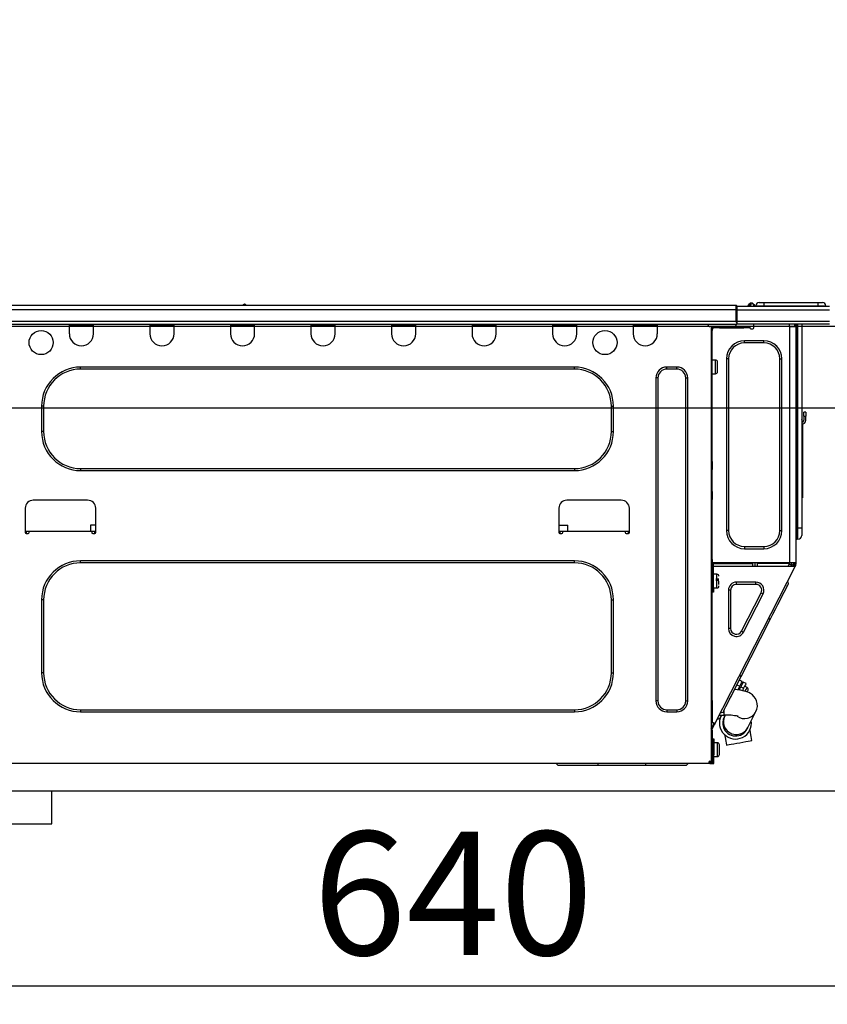
# Model space of a CAD drawing. Units: inches. Extents: x 0 to 26473, y -25 to 8845.
# Drawn here: x 9612 to 10004, y 2620 to 3099 of the extents above; entities that cross this region are included whole.
import ezdxf

# ---------------------------------------------------------------- set-up
doc = ezdxf.new("R2010")
doc.units = ezdxf.units.IN
doc.header["$MEASUREMENT"] = 0
doc.linetypes.add('HIDDEN', pattern=[0.375, 0.25, -0.125])
doc.layers.get('DEFPOINTS').update_dxf_attribs({"color": 146})
for name, color, linetype in [('121-キャビネット（中）', 253, 'HIDDEN'), ('126-甲板', 2, 'Continuous'), ('150-機器', 8, 'Continuous'), ('166-寸法B', 11, 'Continuous')]:
    doc.layers.add(name, color=color, linetype=linetype)
doc.styles.add('KH001', font='txt')
doc.dimstyles.new('KH1xx030', dxfattribs={"dimscale": 30, "dimtxt": 2, "dimasz": 0.6, "dimexe": 0.3, "dimexo": 1.2, "dimgap": 0.5, "dimtad": 3, "dimdec": 1, "dimdsep": 46, "dimlunit": 6, "dimtxsty": 'KH001', "dimblk": 'DOT', "dimcen": 1, "dimdle": 1, "dimclrd": 256, "dimclre": 256, "dimclrt": 256, "dimadec": 0, "dimazin": 0, "dimtfac": 1, "dimtdec": 1, "dimtix": 1, "dimtmove": 2, "dimatfit": 3, "dimldrblk": 'CLOSEDBLANK', "dimfxl": 1, "dimtolj": 1, "dimtzin": 0, "dimlwd": -1, "dimlwe": -1, "dimarcsym": 0})

# ---------------------------------------------------------------- blocks, each defined once
blk = doc.blocks.new('HT-F6S_D')
at = {"layer": '150-機器', "color": 13, "linetype": 'Continuous'}
for p, q in [((190.4, 9.69), (190.49, 9.69)), ((190.49, 9.69), (190.49, 9.69)), ((435.46, 9.25), (435.94, 9.86)), ((436.71, 10.22), (435.62, 8.87)), ((435.94, 9.86), (435.97, 9.89)), ((435.97, 9.89), (435.98, 9.91)), ((435.98, 9.91), (435.98, 9.91)), ((436.57, 8.87), (436.75, 9.63)), ((436.73, 10.26), (436.71, 10.22)), ((436.87, 10.22), (436.71, 10.22)), ((436.74, 10.27), (436.73, 10.26)), ((436.75, 10.28), (436.74, 10.27)), ((436.75, 10.28), (436.87, 10.28)), ((436.75, 9.63), (436.87, 10.22)), ((436.87, 10.22), (436.87, 10.28)), ((440.59, 10.57), (442.94, 10.57)), ((442.94, 10.57), (442.94, 9.01)), ((442.94, 10.57), (469.08, 10.57)), ((469.08, 10.57), (469.08, 9.01)), ((469.08, 10.57), (471.43, 10.57)), ((75.61, 9.2), (429.43, 9.2)), ((75.61, 7.24), (429.43, 7.24)), ((189.82, 9.4), (191.08, 9.4)), ((429.43, 9.2), (429.43, 9.2)), ((429.43, 7.24), (429.43, 9.2)), ((429.43, 1.47), (429.43, 7.24)), ((429.43, 7.24), (429.72, 7.24)), ((429.72, 8.91), (429.72, 8.81)), ((429.72, 8.91), (429.72, 7.24)), ((429.72, 8.82), (429.72, 8.91)), ((429.72, 8.81), (429.72, 8.82)), ((429.72, 8.81), (429.72, 6.85)), ((429.72, 8.81), (474.75, 8.81)), ((429.72, 8.71), (429.72, 8.65)), ((429.72, 6.85), (429.72, 8.32)), ((429.72, 7.24), (429.72, 0.59)), ((474.75, 6.85), (429.72, 6.85)), ((429.72, 1.47), (429.72, 6.85)), ((435.45, 9.24), (435.05, 8.93)), ((435.46, 9.25), (435.45, 9.24)), ((435.57, 8.81), (435.62, 8.87)), ((435.62, 8.87), (436.57, 8.87)), ((436.57, 8.87), (436.86, 8.81)), ((438.04, 9.1), (438.04, 9.05)), ((438.04, 8.81), (438.04, 9.1)), ((438.04, 9.05), (438.04, 8.81)), ((439.02, 9.01), (442.94, 9.01)), ((439.02, 9.01), (439.02, 8.81)), ((442.94, 9.01), (469.08, 9.01)), ((442.94, 9.01), (442.94, 8.81)), ((469.08, 9.01), (472.99, 9.01)), ((469.08, 9.01), (469.08, 8.81)), ((472.99, 9.01), (472.99, 8.81)), ((472.99, 8.81), (472.99, 9.01)), ((75.31, 0), (429.72, 0)), ((75.61, 1.47), (429.43, 1.47)), ((105.24, 0), (105.24, -0.69)), ((105.83, 0), (105.83, -0.1)), ((116.41, -0.1), (116.41, 0)), ((116.99, -0.69), (116.99, 0)), ((144.41, 0), (144.41, -0.69)), ((144.99, 0), (144.99, -0.1)), ((155.57, -0.1), (155.57, 0)), ((156.15, -0.69), (156.15, 0)), ((183.57, 0), (183.57, -0.69)), ((184.15, 0), (184.15, -0.1)), ((194.73, -0.1), (194.73, 0)), ((195.31, -0.69), (195.31, 0)), ((222.73, 0), (222.73, -0.69)), ((223.31, 0), (223.31, -0.1)), ((233.89, -0.1), (233.89, 0)), ((234.48, -0.69), (234.48, 0)), ((261.89, 0), (261.89, -0.69)), ((262.48, 0), (262.48, -0.1)), ((273.05, -0.1), (273.05, 0)), ((273.64, -0.69), (273.64, 0)), ((301.05, 0), (301.05, -0.69)), ((301.64, 0), (301.64, -0.1)), ((312.21, -0.1), (312.21, 0)), ((312.8, -0.69), (312.8, 0)), ((340.21, 0), (340.21, -0.69)), ((340.8, 0), (340.8, -0.1)), ((351.37, -0.1), (351.37, 0)), ((351.96, -0.69), (351.96, 0)), ((379.37, 0), (379.37, -0.69)), ((379.96, 0), (379.96, -0.1)), ((390.53, -0.1), (390.53, 0)), ((391.12, -0.69), (391.12, 0)), ((415.69, -0.2), (415.69, 0)), ((429.72, 1.47), (474.75, 1.47)), ((429.72, 0.59), (429.72, 1.47)), ((429.72, 0.59), (429.72, 0)), ((474.75, 0), (429.72, 0)), ((438.01, -1.76), (438.01, 0)), ((455.15, 0), (455.15, -0.69)), ((457.76, 0), (457.75, -1.17)), ((457.99, 0), (457.99, -0.69)), ((458.48, 0), (458.48, -0.69)), ((459.06, 0), (459.06, -99.17)), ((459.45, -99.17), (459.45, 0)), ((461.31, 0), (461.31, -99.17)), ((105.24, -0.69), (116.99, -0.69)), ((105.24, -0.69), (105.24, -4.6)), ((105.83, -0.1), (116.41, -0.1)), ((116.99, -4.6), (116.99, -0.69)), ((144.41, -0.69), (156.15, -0.69)), ((144.41, -0.69), (144.41, -4.6)), ((144.99, -0.1), (155.57, -0.1)), ((156.15, -4.6), (156.15, -0.69)), ((183.57, -0.69), (195.31, -0.69)), ((183.57, -0.69), (183.57, -4.6)), ((184.15, -0.1), (194.73, -0.1)), ((195.31, -4.6), (195.31, -0.69)), ((222.73, -0.69), (234.48, -0.69)), ((222.73, -0.69), (222.73, -4.6)), ((223.31, -0.1), (233.89, -0.1)), ((234.48, -4.6), (234.48, -0.69)), ((261.89, -0.69), (273.64, -0.69)), ((261.89, -0.69), (261.89, -4.6)), ((262.48, -0.1), (273.05, -0.1)), ((273.64, -4.6), (273.64, -0.69)), ((301.05, -0.69), (312.8, -0.69)), ((301.05, -0.69), (301.05, -4.6)), ((301.64, -0.1), (312.21, -0.1)), ((312.8, -4.6), (312.8, -0.69)), ((340.21, -0.69), (351.96, -0.69)), ((340.21, -0.69), (340.21, -4.6)), ((340.8, -0.1), (351.37, -0.1)), ((351.96, -4.6), (351.96, -0.69)), ((379.37, -0.69), (391.12, -0.69)), ((379.37, -0.69), (379.37, -4.6)), ((379.96, -0.1), (390.53, -0.1)), ((391.12, -4.6), (391.12, -0.69)), ((417.26, -1.17), (416.67, -1.17)), ((417.26, -1.17), (417.75, -1.17)), ((417.26, -1.17), (417.26, -212.45)), ((417.75, -3.13), (417.26, -3.13)), ((417.75, -1.17), (417.75, -3.13)), ((417.75, -2.25), (417.85, -2.25)), ((417.75, -66.67), (417.75, -3.13)), ((418.34, -1.76), (418.34, -1.17)), ((418.34, -1.17), (421.27, -1.17)), ((421.27, -1.76), (418.34, -1.76)), ((421.27, -1.17), (421.27, -1.76)), ((421.27, -1.17), (433.12, -1.17)), ((421.27, -1.76), (433.12, -1.76)), ((433.12, -1.76), (433.12, -1.17)), ((433.12, -1.17), (436.06, -1.17)), ((436.06, -1.76), (433.12, -1.76)), ((436.06, -1.17), (436.06, -1.76)), ((436.55, -2.25), (437.52, -2.25)), ((455.54, -116.01), (455.54, -1.16)), ((455.64, -1.17), (455.54, -1.16)), ((455.64, -1.17), (458.47, -1.17)), ((457.99, -0.69), (458.48, -0.69)), ((457.99, -1.17), (457.99, -0.69)), ((458.48, -1.16), (458.47, -1.17)), ((458.48, -0.69), (458.48, -1.16)), ((458.48, -1.16), (458.48, -116.01)), ((433.51, -9.1), (433.51, -8.03)), ((442.91, -8.03), (433.51, -8.03)), ((442.91, -9.1), (433.51, -9.1)), ((442.91, -9.1), (442.91, -8.03)), ((419.41, -17.43), (417.75, -17.43)), ((419.41, -20.76), (419.41, -17.43)), ((420.39, -23.1), (420.39, -18.41)), ((425.78, -16.84), (424.7, -16.84)), ((424.7, -16.84), (424.7, -100.35)), ((425.78, -16.84), (425.78, -100.35)), ((450.64, -100.35), (450.64, -16.84)), ((450.64, -16.84), (451.72, -16.84)), ((451.72, -100.35), (451.72, -16.84)), ((350.78, -20.85), (110.73, -20.85)), ((110.73, -21.83), (110.73, -20.85)), ((350.78, -21.83), (110.73, -21.83)), ((350.78, -21.83), (350.78, -20.85)), ((400.62, -20.85), (395.72, -20.85)), ((395.72, -21.83), (395.72, -20.85)), ((400.62, -21.83), (395.72, -21.83)), ((400.62, -21.83), (400.62, -20.85)), ((419.41, -24.08), (419.41, -20.76)), ((390.43, -26.14), (390.43, -183.17)), ((391.41, -26.14), (390.43, -26.14)), ((391.41, -26.14), (391.41, -183.17)), ((404.92, -183.17), (404.92, -26.14)), ((404.92, -26.14), (405.9, -26.14)), ((405.9, -183.17), (405.9, -26.14)), ((417.75, -24.08), (419.41, -24.08)), ((91.73, -39.85), (91.73, -52.18)), ((92.71, -39.85), (91.73, -39.85)), ((92.71, -39.85), (92.71, -52.18)), ((368.8, -39.85), (369.78, -39.85)), ((368.8, -52.18), (368.8, -39.85)), ((369.78, -52.18), (369.78, -39.85)), ((462.29, -44.74), (462.29, -42.78)), ((463.27, -42.78), (462.29, -42.78)), ((463.27, -42.78), (463.27, -44.74)), ((461.46, -47.04), (461.31, -46.38)), ((462.29, -44.74), (462.29, -46.7)), ((462.29, -44.74), (463.27, -44.74)), ((463.27, -46.7), (463.27, -44.74)), ((92.71, -52.18), (91.73, -52.18)), ((368.8, -52.18), (369.78, -52.18)), ((461.63, -48.71), (461.63, -82.46)), ((417.26, -66.67), (417.75, -66.67)), ((417.75, -66.67), (417.75, -68.63)), ((110.73, -70.2), (110.73, -71.17)), ((110.73, -70.2), (350.78, -70.2)), ((110.73, -71.17), (350.78, -71.17)), ((350.78, -70.2), (350.78, -71.17)), ((417.75, -68.63), (417.26, -68.63)), ((417.75, -69.12), (417.26, -69.12)), ((417.26, -70.1), (417.75, -70.1)), ((417.26, -70.59), (417.75, -70.59)), ((417.75, -68.63), (417.75, -69.12)), ((417.75, -69.12), (417.75, -70.1)), ((417.75, -70.1), (417.75, -70.59)), ((417.75, -81.36), (417.75, -70.59)), ((417.26, -81.36), (417.75, -81.36)), ((417.75, -81.36), (417.75, -81.85)), ((114.15, -85.57), (87.72, -85.57)), ((373.59, -85.57), (347.16, -85.57)), ((417.75, -81.85), (417.26, -81.85)), ((417.26, -82.83), (417.75, -82.83)), ((417.26, -83.31), (417.75, -83.31)), ((417.75, -85.27), (417.26, -85.27)), ((417.75, -81.85), (417.75, -82.83)), ((417.75, -82.83), (417.75, -83.31)), ((417.75, -83.31), (417.75, -85.27)), ((417.75, -116.5), (417.75, -85.27)), ((461.31, -82.46), (461.63, -82.46)), ((461.63, -84.42), (461.31, -84.42)), ((461.63, -82.46), (461.63, -84.42)), ((83.8, -89.48), (83.8, -101.23)), ((118.07, -101.23), (118.07, -89.48)), ((343.24, -89.48), (343.24, -101.23)), ((377.51, -101.23), (377.51, -89.48)), ((115.61, -97.71), (115.56, -100.64)), ((118.07, -97.71), (115.61, -97.71)), ((343.24, -97.71), (347.59, -97.71)), ((347.64, -100.64), (347.59, -97.71)), ((425.78, -100.35), (424.7, -100.35)), ((450.64, -100.35), (451.72, -100.35)), ((459.06, -99.17), (458.48, -99.17)), ((459.06, -99.17), (459.06, -104.56)), ((459.45, -99.17), (459.06, -99.17)), ((459.45, -104.56), (459.45, -99.17)), ((461.31, -99.17), (459.45, -99.17)), ((461.31, -99.17), (461.31, -102.7)), ((83.8, -100.64), (85.76, -100.64)), ((84.29, -100.64), (84.27, -101.72)), ((84.29, -101.72), (85.27, -101.72)), ((85.76, -101.23), (85.76, -100.64)), ((85.76, -100.64), (116.11, -100.64)), ((116.11, -100.64), (118.07, -100.64)), ((116.11, -100.64), (116.11, -101.23)), ((116.6, -101.72), (117.58, -101.72)), ((117.6, -101.72), (117.58, -100.64)), ((343.24, -100.64), (345.2, -100.64)), ((343.73, -100.64), (343.72, -101.72)), ((343.73, -101.72), (344.71, -101.72)), ((345.2, -101.23), (345.2, -100.64)), ((345.2, -100.64), (375.55, -100.64)), ((375.55, -100.64), (377.51, -100.64)), ((375.55, -100.64), (375.55, -101.23)), ((376.04, -101.72), (377.02, -101.72)), ((377.04, -101.72), (377.02, -100.64)), ((459.45, -104.56), (459.06, -104.56)), ((433.51, -108.08), (442.91, -108.08)), ((433.51, -108.08), (433.51, -109.16)), ((433.51, -109.16), (442.91, -109.16)), ((442.91, -108.08), (442.91, -109.16)), ((417.75, -114.35), (417.85, -114.35)), ((417.85, -114.35), (417.82, -116.31)), ((350.78, -115.03), (110.73, -115.03)), ((110.73, -116.01), (110.73, -115.03)), ((350.78, -116.01), (110.73, -116.01)), ((350.78, -116.01), (350.78, -115.03)), ((417.26, -116.99), (417.94, -116.99)), ((417.26, -117.58), (417.75, -117.58)), ((417.75, -119.54), (417.26, -119.54)), ((417.82, -116.31), (417.75, -116.31)), ((418.43, -116.5), (417.75, -116.5)), ((417.75, -117.58), (417.75, -119.54)), ((417.75, -117.58), (417.94, -117.58)), ((417.75, -183.04), (417.75, -119.54)), ((417.81, -116.99), (417.79, -117.58)), ((417.82, -116.31), (417.81, -116.5)), ((455.54, -116.01), (417.82, -116.01)), ((418.8, -116.31), (417.82, -116.31)), ((417.94, -116.99), (417.94, -128.35)), ((418.43, -128.35), (418.43, -116.5)), ((418.43, -117.58), (457.63, -117.58)), ((418.8, -116.01), (418.8, -116.31)), ((418.8, -116.31), (437.5, -116.31)), ((419.11, -194.25), (458.06, -117.8)), ((437.52, -117.58), (437.5, -116.31)), ((438.76, -117.58), (438.73, -116.01)), ((439.71, -116.01), (439.73, -117.58)), ((440.15, -116.04), (440.15, -116.01)), ((440.16, -116.16), (440.15, -116.04)), ((440.17, -116.24), (440.16, -116.16)), ((440.17, -116.29), (440.17, -116.24)), ((440.17, -116.31), (440.17, -116.29)), ((440.46, -116.31), (440.17, -116.31)), ((440.47, -116.04), (440.46, -116.16)), ((440.46, -116.16), (440.46, -116.24)), ((440.46, -116.24), (440.46, -116.29)), ((440.46, -116.29), (440.46, -116.31)), ((441.54, -116.31), (440.46, -116.31)), ((440.47, -116.01), (440.47, -116.04)), ((441.54, -116.31), (441.53, -116.01)), ((453.91, -116.31), (441.54, -116.31)), ((453.91, -116.31), (453.9, -116.01)), ((454.99, -116.31), (453.91, -116.31)), ((454.75, -117.58), (455.3, -116.53)), ((454.97, -116.04), (454.97, -116.01)), ((454.98, -116.16), (454.97, -116.04)), ((454.99, -116.24), (454.98, -116.16)), ((454.99, -116.29), (454.99, -116.24)), ((454.99, -116.31), (454.99, -116.29)), ((455.27, -116.31), (454.99, -116.31)), ((455.28, -116.24), (455.27, -116.29)), ((455.27, -116.29), (455.27, -116.31)), ((455.28, -116.01), (455.28, -116.04)), ((455.28, -116.04), (455.28, -116.16)), ((455.28, -116.16), (455.28, -116.24)), ((455.3, -116.53), (455.31, -116.01)), ((458.48, -116.01), (455.54, -116.01)), ((456.28, -116.79), (455.86, -117.58)), ((456.07, -117.58), (456.47, -116.83)), ((456.29, -116.01), (456.28, -116.79)), ((456.47, -116.83), (456.49, -116.01)), ((457.25, -117.03), (456.96, -117.58)), ((457.05, -117.58), (457.5, -116.7)), ((457.27, -116.01), (457.25, -117.03)), ((457.5, -116.7), (457.5, -116.01)), ((457.6, -117.58), (457.99, -116.82)), ((457.63, -117.57), (457.64, -117.55)), ((457.63, -117.58), (457.63, -117.57)), ((458.06, -117.8), (457.63, -117.58)), ((457.64, -117.55), (457.66, -117.51)), ((457.66, -117.51), (457.69, -117.45)), ((457.69, -117.45), (457.73, -117.39)), ((457.73, -117.39), (457.76, -117.31)), ((457.76, -117.31), (457.81, -117.23)), ((457.81, -117.23), (457.85, -117.14)), ((457.99, -116.88), (457.85, -117.14)), ((457.85, -117.14), (458.29, -117.37)), ((457.99, -116.5), (457.99, -116.01)), ((458.48, -116.5), (457.99, -116.5)), ((457.99, -116.88), (457.99, -116.5)), ((458.07, -117.79), (458.06, -117.8)), ((458.08, -117.77), (458.07, -117.79)), ((458.1, -117.73), (458.08, -117.77)), ((458.13, -117.67), (458.1, -117.73)), ((458.16, -117.61), (458.13, -117.67)), ((458.2, -117.53), (458.16, -117.61)), ((458.24, -117.45), (458.2, -117.53)), ((458.29, -117.37), (458.24, -117.45)), ((458.48, -116.99), (458.29, -117.37)), ((458.48, -116.01), (458.48, -116.5)), ((458.48, -116.99), (458.48, -116.5)), ((417.94, -122.97), (417.75, -122.97)), ((420.1, -121.59), (418.43, -121.59)), ((421.08, -124.04), (419.61, -124.04)), ((420.1, -128.25), (420.1, -121.59)), ((417.75, -126.88), (417.94, -126.88)), ((417.94, -128.35), (418.43, -128.35)), ((417.94, -130.31), (417.94, -128.35)), ((418.43, -128.25), (420.1, -128.25)), ((418.43, -128.35), (418.43, -130.31)), ((419.61, -124.53), (421.08, -124.53)), ((421.08, -126.53), (421.08, -124.92)), ((429.56, -126.49), (429.56, -125.41)), ((439.06, -125.41), (429.56, -125.41)), ((439.06, -126.49), (429.56, -126.49)), ((439.06, -126.49), (439.06, -125.41)), ((452.76, -130.36), (453.52, -128.87)), ((453.52, -128.87), (454.13, -127.68)), ((454.13, -127.68), (454.57, -126.81)), ((454.93, -126.1), (454.51, -124.78)), ((454.57, -126.81), (454.84, -126.28)), ((454.84, -126.28), (454.93, -126.1)), ((91.73, -134.03), (91.73, -169.47)), ((92.71, -134.03), (91.73, -134.03)), ((92.71, -134.03), (92.71, -169.47)), ((368.8, -169.47), (368.8, -134.03)), ((368.8, -134.03), (369.78, -134.03)), ((369.78, -169.47), (369.78, -134.03)), ((418.43, -130.31), (417.94, -130.31)), ((426.76, -129.3), (425.68, -129.3)), ((425.68, -129.3), (425.68, -147.93)), ((426.76, -129.3), (426.76, -147.93)), ((432.06, -149.2), (441.56, -130.57)), ((433.02, -149.69), (442.52, -131.06)), ((441.56, -130.57), (442.52, -131.06)), ((450.85, -134.12), (451.87, -132.12)), ((451.87, -132.12), (452.76, -130.36)), ((447.31, -141.06), (448.55, -138.63)), ((448.55, -138.63), (449.74, -136.3)), ((449.74, -136.3), (450.85, -134.12)), ((431.91, -171.29), (446.04, -143.55)), ((446.04, -143.55), (445.17, -143.1)), ((446.04, -143.55), (447.31, -141.06)), ((426.76, -147.93), (425.68, -147.93)), ((432.06, -149.2), (433.02, -149.69)), ((92.71, -169.47), (91.73, -169.47)), ((368.8, -169.47), (369.78, -169.47)), ((430.64, -173.77), (431.91, -171.29)), ((431.91, -171.29), (431.04, -170.84)), ((428.22, -178.53), (429.41, -176.2)), ((429.41, -176.2), (430.64, -173.77)), ((429.85, -175.33), (431.25, -176.04)), ((431.25, -176.04), (430.33, -177.83)), ((430.85, -177.91), (431.68, -176.26)), ((432.42, -173.74), (431.02, -173.03)), ((431.25, -176.04), (431.73, -175.09)), ((432.17, -175.31), (431.68, -176.26)), ((431.68, -176.26), (433.08, -176.97)), ((431.73, -175.09), (432.1, -174.36)), ((432.1, -174.36), (432.34, -173.9)), ((432.54, -174.58), (432.17, -175.31)), ((432.34, -173.9), (432.42, -173.74)), ((433.08, -176.97), (432.46, -178.19)), ((432.77, -174.12), (432.54, -174.58)), ((432.85, -173.97), (432.77, -174.12)), ((434.25, -174.68), (432.85, -173.97)), ((433.56, -176.02), (433.08, -176.97)), ((433.94, -175.29), (433.56, -176.02)), ((434.78, -176.65), (433.56, -176.03)), ((434.17, -174.83), (433.94, -175.29)), ((434.25, -174.68), (434.17, -174.83)), ((434.3, -177.59), (434.6, -177)), ((434.6, -177), (434.76, -176.69)), ((434.76, -176.69), (434.78, -176.65)), ((426.09, -182.71), (427.1, -180.72)), ((427.1, -180.72), (428.22, -178.53)), ((429.96, -177.78), (428.66, -177.66)), ((431.62, -178.01), (429.96, -177.78)), ((431.08, -177.45), (430.64, -177.23)), ((433.32, -178.36), (431.62, -178.01)), ((434.58, -178.74), (433.32, -178.36)), ((433.84, -178.49), (433.88, -178.42)), ((433.88, -178.42), (434.3, -177.59)), ((435.57, -179.14), (434.58, -178.74)), ((434.78, -178.82), (434.81, -178.75)), ((434.81, -178.75), (434.99, -178.4)), ((434.99, -178.4), (435.11, -178.15)), ((435.11, -178.15), (435.21, -177.97)), ((436.46, -179.63), (435.57, -179.14)), ((437.31, -180.24), (436.46, -179.63)), ((438.1, -181.02), (437.31, -180.24)), ((438.79, -181.96), (438.1, -181.02)), ((391.41, -183.17), (390.43, -183.17)), ((404.92, -183.17), (405.9, -183.17)), ((417.26, -183.04), (417.75, -183.04)), ((417.75, -183.04), (417.75, -193.81)), ((423.82, -187.16), (424.43, -185.96)), ((424.43, -185.96), (425.19, -184.47)), ((425.19, -184.47), (426.09, -182.71)), ((439.34, -183.09), (438.79, -181.96)), ((439.68, -184.39), (439.34, -183.09)), ((439.51, -187.18), (439.74, -185.86)), ((439.74, -185.86), (439.68, -184.39)), ((110.73, -187.48), (110.73, -188.46)), ((110.73, -187.48), (350.78, -187.48)), ((110.73, -188.46), (350.78, -188.46)), ((350.78, -187.48), (350.78, -188.46)), ((395.72, -187.48), (395.72, -188.46)), ((395.72, -187.48), (400.62, -187.48)), ((395.72, -188.46), (400.62, -188.46)), ((400.62, -187.48), (400.62, -188.46)), ((421.24, -190.08), (423.65, -190.08)), ((421.6, -191.52), (421.87, -190.99)), ((423.02, -188.73), (421.7, -189.16)), ((421.87, -190.99), (422.31, -190.12)), ((422.31, -190.12), (422.34, -190.08)), ((423.02, -188.73), (423.11, -188.56)), ((423.11, -188.56), (423.38, -188.03)), ((423.38, -188.03), (423.82, -187.16)), ((423.57, -191.05), (423.56, -191.05)), ((423.58, -191.02), (423.57, -191.05)), ((423.6, -190.97), (423.58, -191.02)), ((423.64, -190.9), (423.6, -190.97)), ((423.68, -190.82), (423.64, -190.9)), ((423.65, -190.08), (423.65, -187.5)), ((423.73, -190.71), (423.68, -190.82)), ((423.8, -190.59), (423.73, -190.71)), ((423.87, -190.44), (423.8, -190.59)), ((424.05, -190.08), (423.87, -190.44)), ((435.15, -196.11), (439.05, -188.37)), ((439.05, -188.37), (439.51, -187.18)), ((417.75, -193.81), (417.26, -193.81)), ((417.26, -196.81), (418.45, -194.47)), ((418.24, -193.81), (417.75, -193.81)), ((417.75, -196.92), (418.89, -194.69)), ((419.11, -194.25), (418.24, -193.81)), ((418.45, -194.47), (418.49, -194.38)), ((418.89, -194.69), (418.45, -194.47)), ((418.49, -194.38), (418.54, -194.3)), ((418.54, -194.3), (418.58, -194.22)), ((418.58, -194.22), (418.61, -194.16)), ((418.61, -194.16), (418.64, -194.1)), ((418.64, -194.1), (418.66, -194.06)), ((418.66, -194.06), (418.67, -194.04)), ((418.67, -194.04), (418.67, -194.03)), ((418.93, -194.6), (418.89, -194.69)), ((418.97, -194.52), (418.93, -194.6)), ((419.01, -194.45), (418.97, -194.52)), ((419.04, -194.38), (419.01, -194.45)), ((419.07, -194.33), (419.04, -194.38)), ((419.09, -194.29), (419.07, -194.33)), ((419.11, -194.26), (419.09, -194.29)), ((419.11, -194.25), (419.11, -194.26)), ((421.51, -191.7), (420.19, -192.13)), ((421.51, -191.7), (421.6, -191.52)), ((435.02, -196.38), (435.08, -196.26)), ((435.08, -196.26), (435.15, -196.11)), ((417.26, -197.47), (417.75, -197.47)), ((417.26, -197.96), (417.75, -197.96)), ((417.75, -199.92), (417.26, -199.92)), ((417.75, -197.47), (417.75, -196.92)), ((417.75, -197.47), (417.75, -197.96)), ((417.75, -197.96), (417.75, -199.92)), ((417.75, -199.92), (417.75, -210.98)), ((423.81, -199.62), (424.05, -200.95)), ((424.05, -200.95), (424.37, -202.76)), ((434.84, -196.73), (434.85, -196.72)), ((434.85, -196.72), (434.86, -196.69)), ((434.86, -196.69), (434.89, -196.64)), ((434.89, -196.64), (434.92, -196.57)), ((434.92, -196.57), (434.97, -196.49)), ((434.97, -196.49), (435.02, -196.38)), ((436.48, -198.73), (436.2, -197.15)), ((436.8, -200.54), (436.48, -198.73)), ((437.14, -202.42), (436.8, -200.54)), ((418.04, -204.91), (417.75, -204.91)), ((418.04, -201.58), (418.63, -201.58)), ((418.04, -209.41), (418.04, -201.58)), ((418.63, -201.58), (418.63, -209.41)), ((420.29, -203.54), (418.63, -203.54)), ((420.29, -206.87), (420.29, -203.54)), ((421.27, -209.22), (421.27, -204.52)), ((424.37, -202.76), (424.7, -204.64)), ((424.7, -204.64), (424.8, -204.62)), ((424.8, -204.62), (425.24, -204.54)), ((425.24, -204.54), (426.01, -204.4)), ((426.01, -204.4), (427.06, -204.22)), ((427.06, -204.22), (428.34, -203.99)), ((428.34, -203.99), (429.77, -203.73)), ((429.77, -203.73), (431.26, -203.47)), ((431.26, -203.47), (432.74, -203.2)), ((432.74, -203.2), (434.11, -202.96)), ((434.11, -202.96), (435.29, -202.75)), ((435.29, -202.75), (436.22, -202.58)), ((436.22, -202.58), (436.85, -202.47)), ((436.85, -202.47), (437.12, -202.42)), ((437.12, -202.42), (437.14, -202.42)), ((417.75, -208.83), (418.04, -208.83)), ((417.75, -209.02), (418.04, -209.02)), ((418.04, -209.61), (417.75, -209.61)), ((418.63, -209.41), (418.04, -209.41)), ((418.04, -209.41), (418.04, -212.94)), ((418.63, -213.52), (418.63, -209.41)), ((418.63, -210.2), (420.29, -210.2)), ((420.29, -210.2), (420.29, -206.87)), ((416.18, -213.52), (-2.25, -213.52)), ((342.85, -214.5), (341.87, -213.52)), ((362.43, -214.5), (342.85, -214.5)), ((362.43, -214.5), (362.43, -213.52)), ((385.54, -214.5), (362.43, -214.5)), ((385.54, -214.5), (385.54, -213.52)), ((405.12, -214.5), (385.54, -214.5)), ((405.12, -214.5), (406.1, -213.52)), ((416.18, -212.94), (416.18, -213.52)), ((416.18, -212.94), (416.67, -212.94)), ((416.67, -213.52), (416.18, -213.52)), ((416.67, -212.45), (417.26, -212.45)), ((416.67, -212.94), (416.67, -213.52)), ((416.67, -212.94), (418.04, -212.94)), ((416.67, -213.52), (418.63, -213.52)), ((417.26, -210.98), (417.75, -210.98)), ((417.26, -212.94), (417.26, -212.45)), ((417.75, -210.98), (417.75, -212.94))]:
    blk.add_line(p, q, dxfattribs=at)
for points in [[(435.45, 9.24), (435.38, 9.14), (435.33, 9.04), (435.32, 8.96), (435.33, 8.9), (435.38, 8.85), (435.4, 8.84)], [(455.3, -116.53), (455.31, -116.53), (455.33, -116.54), (455.37, -116.55), (455.42, -116.56), (455.49, -116.58), (455.57, -116.6), (455.65, -116.62), (455.75, -116.65), (455.86, -116.68), (455.97, -116.71), (456.09, -116.74), (456.21, -116.77), (456.28, -116.79)], [(456.47, -116.83), (456.57, -116.86), (456.67, -116.88), (456.76, -116.91), (456.85, -116.93), (456.93, -116.95), (457.01, -116.97), (457.07, -116.99), (457.13, -117), (457.18, -117.01), (457.21, -117.02), (457.24, -117.03), (457.25, -117.03), (457.25, -117.03)]]:
    blk.add_lwpolyline(points, dxfattribs=at)
for centre in [(91.54, -8.91), (365.66, -8.91)]:
    blk.add_circle(centre, 5.87, dxfattribs=at)
for centre, radius, start, end in [((190.4, 8.96), 0.734, 90, 143.1301), ((190.49, 8.96), 0.734, 36.8699, 90), ((436.7, 9.25), 0.973, 89.7002, 141.3049), ((436.75, 9.3), 0.979, 90, 141.3402), ((436.87, 9.1), 1.17, 0, 90), ((436.87, 9.05), 1.17, 0.0801, 90.0802), ((436.9, 9.18), 1.09, 17.2005, 80.5699), ((436.95, 9.17), 1.07, 19.9764, 82.9678), ((440.59, 9.01), 1.57, 90, 180), ((471.43, 9.01), 1.57, 0, 90), ((471.43, 9.01), 1.57, 0, 90), ((189.43, 9.69), 0.49, 270, 323.1301), ((191.47, 9.69), 0.49, 216.8699, 270), ((191.47, 9.69), 0.49, 216.8699, 270), ((429.43, 8.91), 0.294, 0, 90), ((429.43, 8.91), 0.294, 0, 90), ((429.43, 8.91), 0.294, 0, 90), ((429.43, 8.91), 0.294, 0, 90), ((434.54, 9.99), 1.17, 270, 296.1534), ((435.14, 9.91), 1.1, 270.0058, 283.7394), ((435.62, 7.89), 0.977, 89.7394, 102.5785), ((436.87, 9.1), 1.18, 0.0014, 22.0202), ((439.04, 9.99), 1.17, 202.0243, 268.8113), ((439.04, 9.99), 1.17, 202.0243, 268.8111), ((436.87, 9.1), 1.18, 0.0014, 22.0202), ((438.92, 9.11), 0.879, 180.0629, 199.584), ((426.32, -0.05), 3.46, 10.7113, 26.1575), ((111.12, -4.6), 5.87, 180, 0), ((150.28, -4.6), 5.87, 180, 0), ((189.44, -4.6), 5.87, 180, 0), ((228.6, -4.6), 5.87, 180, 0), ((267.76, -4.6), 5.87, 180, 0), ((306.92, -4.6), 5.87, 180, 0), ((346.08, -4.6), 5.87, 180, 0), ((385.24, -4.6), 5.87, 180, 0), ((416.67, -0.2), 0.979, 180, 270), ((417.85, -1.76), 0.49, 270, 0), ((430.87, -1.76), 1.96, 115.8419, 162.5424), ((436.55, -1.76), 0.49, 180, 270), ((437.52, -1.76), 0.49, 270, 0), ((455.64, -0.69), 0.49, 180, 258.463), ((433.51, -16.84), 8.81, 90, 180), ((433.51, -16.84), 7.73, 90, 180), ((442.91, -16.84), 8.81, 0, 90), ((442.91, -16.84), 7.73, 0, 90), ((419.41, -18.41), 0.979, 0, 90), ((110.73, -39.85), 18.99, 90, 180), ((110.73, -39.85), 18.01, 90, 180), ((350.78, -39.85), 18.99, 0, 90), ((350.78, -39.85), 18.01, 0, 90), ((395.72, -26.14), 5.29, 90, 180), ((395.72, -26.14), 4.31, 90, 180), ((400.62, -26.14), 5.29, 0, 90), ((400.62, -26.14), 4.31, 0, 90), ((419.41, -23.1), 0.979, 270, 0), ((461.31, -46.7), 0.979, 270, 0), ((461.31, -46.7), 1.96, 270, 0), ((453.6, -48.71), 8.03, 7.6102, 12), ((110.73, -52.18), 18.99, 180, 270), ((110.73, -52.18), 18.01, 180, 270), ((350.78, -52.18), 18.99, 270, 0), ((350.78, -52.18), 18.01, 270, 0), ((87.72, -89.48), 3.92, 90, 180), ((114.15, -89.48), 3.92, 0, 90), ((347.16, -89.48), 3.92, 90, 180), ((373.59, -89.48), 3.92, 0, 90), ((433.51, -100.35), 8.81, 180, 270), ((433.51, -100.35), 7.73, 180, 270), ((442.91, -100.35), 7.73, 270, 0), ((442.91, -100.35), 8.81, 270, 0), ((84.29, -101.23), 0.49, 180, 270), ((85.27, -101.23), 0.49, 270, 0), ((116.6, -101.23), 0.49, 180, 270), ((117.58, -101.23), 0.49, 270, 0), ((343.73, -101.23), 0.49, 180, 270), ((344.71, -101.23), 0.49, 270, 0), ((376.04, -101.23), 0.49, 180, 270), ((377.02, -101.23), 0.49, 270, 0), ((459.06, -105.15), 0.587, 90, 180), ((459.45, -102.7), 1.86, 270, 0), ((110.73, -134.03), 18.99, 90, 180), ((110.73, -134.03), 18.01, 90, 180), ((350.78, -134.03), 18.99, 0, 90), ((350.78, -134.03), 18.01, 0, 90), ((420.1, -122.57), 0.979, 0, 90), ((420.1, -127.27), 0.979, 270, 0), ((429.56, -129.3), 3.88, 90, 180), ((429.56, -129.3), 2.81, 90, 180), ((439.06, -129.3), 3.88, 333, 90), ((439.06, -129.3), 2.81, 333, 90), ((429.56, -147.93), 3.88, 180, 333), ((429.56, -147.93), 2.81, 180, 333), ((110.73, -169.47), 18.99, 180, 270), ((110.73, -169.47), 18.01, 180, 270), ((350.78, -169.47), 18.99, 270, 0), ((350.78, -169.47), 18.01, 270, 0), ((434.34, -177.52), 0.979, 333, 63), ((395.72, -183.17), 5.29, 180, 270), ((395.72, -183.17), 4.31, 180, 270), ((400.62, -183.17), 5.29, 270, 0), ((400.62, -183.17), 4.31, 270, 0), ((429.11, -193.92), 7.78, 153, 8.2398), ((429.2, -193.89), 6.31, 153.3141, 200.2038), ((429.37, -193.2), 6.15, 153.3952, 200.865), ((424.64, -218.44), 28.38, 78.3305, 91.996), ((433.47, -185.49), 6.28, 235.317, 333.2814), ((429.2, -193.89), 6.31, 200.2038, 333.3141), ((429.55, -193.19), 6.32, 200.3388, 332.4458), ((420.29, -204.52), 0.979, 0, 90), ((420.29, -209.22), 0.979, 270, 0), ((416.67, -212.94), 0.49, 90, 180)]:
    blk.add_arc(centre, radius, start, end, dxfattribs=at)
blk = doc.blocks.new('_Dot')
at = {"color": 0, "linetype": 'ByBlock', "lineweight": -2}
blk.add_line((-0.5, 0), (-1, 0), dxfattribs=at)
at = {"color": 0, "linetype": 'ByBlock', "const_width": 0.5}
blk.add_lwpolyline([(-0.25, 0, 1), (0.25, 0, 1)], format="xyb", close=True, dxfattribs=at)
blk = doc.blocks.new('*D689')
at = {"layer": '166-寸法B'}
for p, q in [((9492.41, 2986.18), (9492.41, 3368.37)), ((10142.41, 2986.18), (10142.41, 3368.37)), ((9510.41, 3359.37), (10124.41, 3359.37))]:
    blk.add_line(p, q, dxfattribs=at)
at = {"layer": 'DEFPOINTS', "color": 0}
for p in [(10142.41, 3359.37), (9492.41, 2950.18), (10142.41, 2950.18)]:
    blk.add_point(p, dxfattribs=at)
at = {"layer": '166-寸法B', "linetype": 'ByBlock', "xscale": 18, "yscale": 18, "zscale": 18, "rotation": 180}
blk.add_blockref('_Dot', (9492.41, 3359.37), dxfattribs=at)
at = {"layer": '166-寸法B', "linetype": 'ByBlock', "xscale": 18, "yscale": 18, "zscale": 18}
blk.add_blockref('_Dot', (10142.41, 3359.37), dxfattribs=at)
at = {"layer": '166-寸法B', "insert": (9817.41, 3404.37), "char_height": 60, "attachment_point": 5, "style": 'KH001'}
blk.add_mtext('\\A1;650', dxfattribs=at)
blk = doc.blocks.new('_ClosedBlank')
at = {"color": 0, "linetype": 'ByBlock', "lineweight": -2}
for p, q in [((-1, 0.167), (0, 0)), ((-1, 0.167), (-1, -0.167)), ((0, 0), (-1, -0.167))]:
    blk.add_line(p, q, dxfattribs=at)
blk = doc.blocks.new('*D693')
at = {"layer": '166-寸法B'}
for p, q in [((9502.41, 2706.41), (9502.41, 2620.37)), ((10142.41, 2706.41), (10142.41, 2620.37)), ((9520.41, 2629.37), (10124.41, 2629.37))]:
    blk.add_line(p, q, dxfattribs=at)
at = {"layer": 'DEFPOINTS', "color": 0}
for p in [(9502.41, 2742.41), (10142.41, 2742.41), (10142.41, 2629.37)]:
    blk.add_point(p, dxfattribs=at)
at = {"layer": '166-寸法B', "linetype": 'ByBlock', "xscale": 18, "yscale": 18, "zscale": 18, "rotation": 180}
blk.add_blockref('_Dot', (9502.41, 2629.37), dxfattribs=at)
at = {"layer": '166-寸法B', "linetype": 'ByBlock', "xscale": 18, "yscale": 18, "zscale": 18}
blk.add_blockref('_Dot', (10142.41, 2629.37), dxfattribs=at)
at = {"layer": '166-寸法B', "insert": (9822.41, 2674.37), "char_height": 60, "attachment_point": 5, "style": 'KH001'}
blk.add_mtext('\\A1;640', dxfattribs=at)
blk = doc.blocks.new('*D698')
at = {"layer": '166-寸法B'}
for p, q in [((9492.41, 2986.18), (9492.41, 3233.37)), ((10139.41, 2986.18), (10139.41, 3233.37)), ((10121.41, 3224.37), (9510.41, 3224.37))]:
    blk.add_line(p, q, dxfattribs=at)
at = {"layer": 'DEFPOINTS', "color": 0}
for p in [(9492.41, 3224.37), (9492.41, 2950.18), (10139.41, 2950.18)]:
    blk.add_point(p, dxfattribs=at)
at = {"layer": '166-寸法B', "linetype": 'ByBlock', "xscale": 18, "yscale": 18, "zscale": 18, "rotation": 180}
blk.add_blockref('_Dot', (9492.41, 3224.37), dxfattribs=at)
at = {"layer": '166-寸法B', "linetype": 'ByBlock', "xscale": 18, "yscale": 18, "zscale": 18}
blk.add_blockref('_Dot', (10139.41, 3224.37), dxfattribs=at)
at = {"layer": '166-寸法B', "insert": (9815.91, 3269.37), "char_height": 60, "attachment_point": 5, "style": 'KH001'}
blk.add_mtext('\\A1;647', dxfattribs=at)

msp = doc.modelspace()

# ---------------------------------------------------------------- linework, layer by layer
at = {"layer": '121-キャビネット（中）', "linetype": 'Continuous', "ltscale": 2}
msp.add_line((9527.41, 2724.18), (10126.41, 2724.18), dxfattribs=at)
at = {"layer": '121-キャビネット（中）', "linetype": 'Continuous'}
for p, q in [((9527.41, 2724.18), (9627.41, 2724.18)), ((9627.41, 2708.18), (9627.41, 2724.18)), ((9527.41, 2708.18), (9627.41, 2708.18))]:
    msp.add_line(p, q, dxfattribs=at)
at = {"layer": '126-甲板'}
msp.add_lwpolyline([(9492.41, 2950.18), (10139.41, 2950.18), (10139.41, 2910.18), (9492.41, 2910.18)], close=True, dxfattribs=at)

# ---------------------------------------------------------------- block references
at = {"layer": '150-機器'}
msp.add_blockref('HT-F6S_D', (9530.61, 2951.06), dxfattribs=at)

# ---------------------------------------------------------------- dimensions: what is measured, and where the dimension line sits
at = {"layer": '166-寸法B'}
for base, p1, p2, picture, middle in [((10142.41, 3359.37), (9492.41, 2950.18), (10142.41, 2950.18), '*D689', (9817.41, 3404.37)), ((9492.41, 3224.37), (10139.41, 2950.18), (9492.41, 2950.18), '*D698', (9815.91, 3269.37)), ((10142.41, 2629.37), (9502.41, 2742.41), (10142.41, 2742.41), '*D693', (9822.41, 2674.37))]:
    dim = msp.add_linear_dim(base=base, p1=p1, p2=p2, dimstyle='KH1xx030', dxfattribs=at)
    dim.commit()
    dim.dimension.update_dxf_attribs({"geometry": picture, "text_midpoint": middle})

doc.saveas('drawing.dxf')
